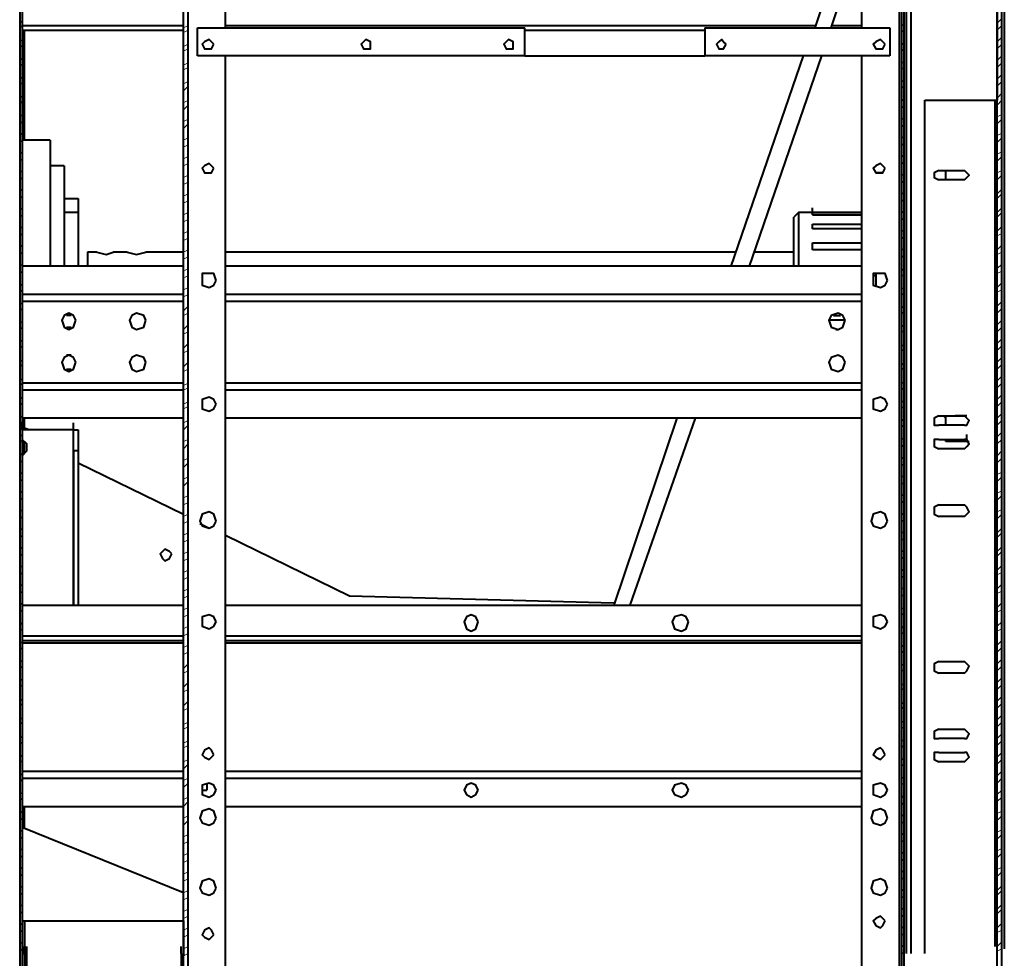
# Model space of a CAD drawing. Units: inches. Extents: x 2 to 295, y 2 to 208.
# Drawn here: x 167 to 185, y 145 to 162 of the extents above; entities that cross this region are included whole.
import ezdxf

# ---------------------------------------------------------------- set-up
doc = ezdxf.new("R2010")
doc.units = ezdxf.units.IN
doc.header["$MEASUREMENT"] = 0
doc.layers.add('OLCU', color=7, linetype='Continuous')

msp = doc.modelspace()

# ---------------------------------------------------------------- linework, layer by layer
at = {"layer": 'OLCU', "color": 7, "lineweight": 40, "true_color": 0xffffff}
for points in [[(167.179, 189.16), (167.179, 136.539)], [(167.221, 189.16), (167.221, 136.539)], [(170.142, 136.539), (170.142, 189.16)], [(170.227, 136.539), (170.227, 189.16)], [(183.139, 189.16), (183.139, 136.539)], [(183.181, 189.16), (183.181, 136.539)], [(184.874, 136.666), (184.874, 189.033)], [(184.959, 136.666), (184.959, 189.033)], [(183.308, 165.199), (183.308, 145.514)], [(170.904, 162.278), (170.904, 163.421)], [(181.953, 163.421), (181.572, 162.278)], [(181.868, 162.278), (182.249, 163.421)], [(182.419, 163.421), (182.419, 162.278)], [(167.221, 162.236), (170.142, 162.236)], [(170.396, 162.278), (176.323, 162.278)], [(170.396, 162.236), (170.396, 162.278)], [(170.396, 161.77), (170.396, 162.236)], [(176.323, 162.236), (176.323, 162.278)], [(176.323, 162.236), (179.582, 162.236)], [(176.323, 161.77), (176.323, 162.236)], [(179.582, 162.278), (182.927, 162.278)], [(179.582, 162.278), (179.582, 162.236)], [(179.582, 162.236), (179.582, 161.77)], [(182.927, 162.278), (182.927, 162.236)], [(182.927, 162.236), (182.927, 161.77)], [(170.692, 161.982), (170.65, 162.024), (170.608, 162.066), (170.523, 162.024), (170.481, 161.982), (170.523, 161.897), (170.65, 161.897), (170.692, 161.982)], [(173.529, 161.982), (173.529, 162.024), (173.444, 162.066), (173.402, 162.024), (173.359, 161.982), (173.402, 161.897), (173.529, 161.897), (173.529, 161.982)], [(176.111, 161.982), (176.111, 162.024), (176.026, 162.066), (175.984, 162.024), (175.942, 161.982), (175.984, 161.897), (176.111, 161.897), (176.111, 161.982)], [(179.964, 161.982), (179.921, 162.024), (179.879, 162.066), (179.836, 162.024), (179.794, 161.982), (179.836, 161.897), (179.921, 161.897), (179.964, 161.982)], [(182.842, 161.982), (182.8, 162.024), (182.757, 162.066), (182.673, 162.024), (182.63, 161.982), (182.673, 161.897), (182.8, 161.897), (182.842, 161.982)], [(176.323, 161.77), (170.396, 161.77)], [(170.904, 137.217), (170.904, 161.77)], [(176.323, 161.77), (179.582, 161.77)], [(182.927, 161.77), (179.582, 161.77)], [(181.361, 161.77), (180.048, 157.96)], [(180.387, 157.96), (181.699, 161.77)], [(182.419, 161.77), (182.419, 137.217)], [(183.562, 160.966), (184.832, 160.966)], [(183.562, 145.514), (183.562, 160.966)], [(184.832, 160.966), (184.874, 160.966)], [(167.729, 160.246), (167.221, 160.246)], [(167.729, 160.246), (167.729, 157.96)], [(167.983, 159.78), (167.729, 159.78)], [(167.983, 159.78), (167.983, 158.256)], [(170.692, 159.738), (170.65, 159.78), (170.608, 159.823), (170.523, 159.78), (170.481, 159.738), (170.523, 159.653), (170.65, 159.653), (170.692, 159.738)], [(182.842, 159.738), (182.8, 159.78), (182.757, 159.823), (182.673, 159.78), (182.63, 159.738), (182.673, 159.653), (182.8, 159.653), (182.842, 159.738)], [(183.816, 159.696), (183.731, 159.653), (183.731, 159.569), (183.816, 159.526)], [(183.816, 159.696), (184.281, 159.696)], [(183.943, 159.526), (183.943, 159.696)], [(184.281, 159.526), (184.324, 159.569), (184.366, 159.611), (184.324, 159.653), (184.281, 159.696)], [(182.8, 159.653), (182.673, 159.653)], [(184.281, 159.526), (183.816, 159.526)], [(167.983, 159.188), (168.237, 159.188)], [(168.237, 159.188), (168.237, 158.934)], [(181.53, 158.891), (181.53, 159.019)], [(168.237, 158.934), (167.983, 158.934)], [(168.237, 158.934), (168.237, 157.96)], [(181.276, 158.934), (181.191, 158.849)], [(181.191, 157.96), (181.191, 158.849)], [(181.276, 158.934), (181.276, 158.002)], [(182.419, 158.934), (181.276, 158.934)], [(181.53, 158.891), (182.419, 158.891)], [(182.419, 158.891), (181.53, 158.891)], [(181.53, 158.638), (181.53, 158.722)], [(181.53, 158.722), (182.419, 158.722)], [(182.419, 158.638), (181.53, 158.638)], [(181.53, 158.256), (181.53, 158.383)], [(181.53, 158.383), (182.419, 158.383)], [(167.983, 158.256), (167.983, 157.96)], [(168.406, 158.214), (168.406, 157.96)], [(168.576, 158.214), (168.406, 158.214)], [(168.576, 158.214), (168.745, 158.172), (168.872, 158.214)], [(169.126, 158.214), (168.872, 158.214)], [(169.126, 158.214), (169.295, 158.172), (169.465, 158.214)], [(170.142, 158.214), (169.465, 158.214)], [(180.133, 158.214), (170.904, 158.214)], [(181.191, 158.214), (180.471, 158.214)], [(182.419, 158.256), (181.53, 158.256)], [(170.142, 157.96), (167.221, 157.96)], [(182.419, 157.96), (170.904, 157.96)], [(181.276, 158.002), (181.276, 157.96)], [(170.735, 157.706), (170.692, 157.833), (170.481, 157.833), (170.481, 157.621), (170.608, 157.579), (170.692, 157.621), (170.735, 157.706)], [(182.884, 157.706), (182.842, 157.833), (182.63, 157.833), (182.63, 157.621), (182.757, 157.579), (182.842, 157.621), (182.884, 157.706)], [(182.63, 157.791), (182.673, 157.791)], [(182.673, 157.833), (182.673, 157.791)], [(182.673, 157.791), (182.673, 157.621)], [(170.142, 157.325), (167.221, 157.325)], [(182.419, 157.325), (170.904, 157.325)], [(168.195, 156.986), (168.152, 157.071), (168.068, 157.113), (167.983, 157.071), (167.941, 156.986), (167.983, 156.86), (168.068, 156.817), (168.152, 156.86), (168.195, 156.986)], [(168.11, 157.071), (168.026, 157.071)], [(169.465, 156.986), (169.423, 157.071), (169.295, 157.113), (169.211, 157.071), (169.168, 156.986), (169.211, 156.86), (169.295, 156.817), (169.423, 156.86), (169.465, 156.986)], [(182.123, 156.986), (182.08, 157.071), (181.995, 157.113), (181.868, 157.071), (181.826, 156.986), (181.868, 156.86), (181.995, 156.817), (182.08, 156.86), (182.123, 156.986)], [(181.911, 157.071), (182.038, 157.071)], [(168.026, 156.86), (168.11, 156.86)], [(182.123, 156.986), (181.826, 156.986)], [(181.953, 156.817), (181.995, 156.817)], [(168.195, 156.224), (168.152, 156.309), (168.068, 156.351), (167.983, 156.309), (167.941, 156.224), (167.983, 156.097), (168.068, 156.055), (168.152, 156.097), (168.195, 156.224)], [(168.11, 156.351), (168.026, 156.351)], [(169.465, 156.224), (169.423, 156.309), (169.295, 156.351), (169.211, 156.309), (169.168, 156.224), (169.211, 156.097), (169.295, 156.055), (169.423, 156.097), (169.465, 156.224)], [(182.123, 156.224), (182.08, 156.309), (181.995, 156.351), (181.868, 156.309), (181.826, 156.224), (181.868, 156.097), (181.995, 156.055), (182.08, 156.097), (182.123, 156.224)], [(168.026, 156.097), (168.11, 156.097)], [(170.142, 155.844), (167.221, 155.844)], [(182.419, 155.844), (170.904, 155.844)], [(170.735, 155.463), (170.692, 155.547), (170.608, 155.589), (170.481, 155.547), (170.481, 155.378), (170.608, 155.335), (170.692, 155.378), (170.735, 155.463)], [(182.884, 155.463), (182.842, 155.547), (182.757, 155.589), (182.63, 155.547), (182.63, 155.378), (182.757, 155.335), (182.842, 155.378), (182.884, 155.463)], [(183.816, 155.251), (183.731, 155.208), (183.731, 155.081), (183.816, 155.081)], [(183.816, 155.251), (184.281, 155.251)], [(183.901, 155.251), (183.943, 155.208)], [(183.943, 155.081), (183.943, 155.251)], [(184.154, 155.251), (184.112, 155.251)], [(184.324, 155.251), (184.154, 155.251)], [(184.281, 155.081), (184.324, 155.081), (184.366, 155.166), (184.324, 155.208), (184.281, 155.251)], [(170.142, 155.208), (167.221, 155.208)], [(167.221, 154.997), (167.221, 155.124)], [(168.152, 154.997), (168.152, 155.124)], [(182.419, 155.208), (170.904, 155.208)], [(179.074, 155.208), (177.931, 151.822)], [(178.228, 151.822), (179.413, 155.208)], [(184.281, 155.081), (183.816, 155.081)], [(167.348, 154.997), (167.221, 155.039)], [(167.264, 154.997), (167.221, 154.997)], [(168.152, 154.997), (167.221, 154.997)], [(168.152, 154.616), (168.152, 154.997)], [(168.152, 154.997), (168.237, 154.997)], [(168.237, 154.997), (168.237, 154.616)], [(184.324, 154.785), (184.324, 154.912)], [(184.324, 154.785), (184.324, 154.912)], [(167.221, 154.531), (167.306, 154.616), (167.306, 154.743), (167.221, 154.827)], [(167.264, 154.658), (167.264, 154.743), (167.221, 154.785)], [(167.221, 154.573), (167.264, 154.658), (167.221, 154.785)], [(183.816, 154.827), (183.731, 154.827), (183.731, 154.7), (183.816, 154.658)], [(183.816, 154.827), (184.281, 154.827)], [(183.943, 154.785), (183.943, 154.827)], [(184.324, 154.785), (183.943, 154.785)], [(184.281, 154.658), (184.324, 154.7), (184.366, 154.743), (184.324, 154.827), (184.281, 154.827)], [(184.324, 154.827), (184.324, 154.785)], [(184.324, 154.785), (184.366, 154.785)], [(167.221, 154.573), (167.264, 154.616), (167.264, 154.658)], [(168.152, 154.616), (168.152, 151.822)], [(168.237, 154.616), (168.152, 154.616)], [(168.237, 154.616), (168.237, 151.822)], [(184.281, 154.658), (183.816, 154.658)], [(168.237, 154.404), (170.142, 153.473)], [(183.816, 153.642), (183.731, 153.6), (183.731, 153.473), (183.816, 153.43)], [(183.816, 153.642), (184.281, 153.642)], [(184.281, 153.43), (184.324, 153.473), (184.366, 153.515), (184.324, 153.6), (184.281, 153.642)], [(170.735, 153.346), (170.692, 153.473), (170.608, 153.515), (170.481, 153.473), (170.439, 153.346), (170.481, 153.261), (170.608, 153.219), (170.692, 153.261), (170.735, 153.346)], [(182.884, 153.346), (182.842, 153.473), (182.757, 153.515), (182.63, 153.473), (182.588, 153.346), (182.63, 153.261), (182.757, 153.219), (182.842, 153.261), (182.884, 153.346)], [(170.439, 153.303), (170.608, 153.219)], [(184.281, 153.43), (183.816, 153.43)], [(170.904, 153.092), (173.148, 151.991)], [(169.93, 152.753), (169.888, 152.795), (169.804, 152.838), (169.761, 152.795), (169.719, 152.753), (169.761, 152.669), (169.804, 152.626), (169.888, 152.669), (169.93, 152.753)], [(173.148, 151.991), (177.931, 151.864)], [(167.221, 151.822), (170.142, 151.822)], [(170.904, 151.822), (182.419, 151.822)], [(170.735, 151.525), (170.692, 151.61), (170.608, 151.652), (170.481, 151.61), (170.481, 151.441), (170.608, 151.398), (170.692, 151.441), (170.735, 151.525)], [(175.476, 151.525), (175.434, 151.61), (175.349, 151.652), (175.264, 151.61), (175.222, 151.525), (175.264, 151.398), (175.349, 151.356), (175.434, 151.398), (175.476, 151.525)], [(179.286, 151.525), (179.244, 151.61), (179.159, 151.652), (179.032, 151.61), (178.99, 151.525), (179.032, 151.398), (179.159, 151.356), (179.244, 151.398), (179.286, 151.525)], [(182.884, 151.525), (182.842, 151.61), (182.757, 151.652), (182.63, 151.61), (182.63, 151.441), (182.757, 151.398), (182.842, 151.441), (182.884, 151.525)], [(167.221, 151.187), (170.142, 151.187)], [(170.904, 151.187), (182.419, 151.187)], [(183.816, 150.806), (183.731, 150.763), (183.731, 150.636), (183.816, 150.594)], [(183.816, 150.806), (184.281, 150.806)], [(184.281, 150.594), (184.324, 150.636), (184.366, 150.721), (184.324, 150.763), (184.281, 150.806)], [(184.281, 150.594), (183.816, 150.594)], [(183.816, 149.578), (183.731, 149.536), (183.731, 149.409), (183.816, 149.409)], [(183.816, 149.578), (184.281, 149.578)], [(184.281, 149.409), (184.324, 149.409), (184.366, 149.494), (184.324, 149.536), (184.281, 149.578)], [(184.281, 149.409), (183.816, 149.409)], [(170.692, 149.113), (170.65, 149.197), (170.608, 149.239), (170.523, 149.197), (170.481, 149.113), (170.523, 149.07), (170.608, 149.028), (170.65, 149.07), (170.692, 149.113)], [(182.842, 149.113), (182.8, 149.197), (182.757, 149.239), (182.673, 149.197), (182.63, 149.113), (182.673, 149.07), (182.757, 149.028), (182.8, 149.07), (182.842, 149.113)], [(183.816, 149.155), (183.731, 149.155), (183.731, 149.028), (183.816, 148.985)], [(183.816, 149.155), (184.281, 149.155)], [(184.281, 148.985), (184.324, 149.028), (184.366, 149.07), (184.324, 149.155), (184.281, 149.155)], [(167.221, 148.816), (170.142, 148.816)], [(170.904, 148.816), (182.419, 148.816)], [(184.281, 148.985), (183.816, 148.985)], [(170.735, 148.477), (170.692, 148.562), (170.608, 148.604), (170.481, 148.562), (170.481, 148.393), (170.608, 148.35), (170.692, 148.393), (170.735, 148.477)], [(170.481, 148.477), (170.565, 148.477)], [(170.565, 148.604), (170.565, 148.477)], [(175.476, 148.477), (175.434, 148.562), (175.349, 148.604), (175.264, 148.562), (175.222, 148.477), (175.264, 148.393), (175.349, 148.35), (175.434, 148.393), (175.476, 148.477)], [(179.286, 148.477), (179.244, 148.562), (179.159, 148.604), (179.032, 148.562), (178.99, 148.477), (179.032, 148.393), (179.159, 148.35), (179.244, 148.393), (179.286, 148.477)], [(182.884, 148.477), (182.842, 148.562), (182.757, 148.604), (182.63, 148.562), (182.63, 148.393), (182.757, 148.35), (182.842, 148.393), (182.884, 148.477)], [(167.221, 148.181), (170.142, 148.181)], [(170.735, 147.969), (170.692, 148.096), (170.608, 148.139), (170.481, 148.096), (170.439, 147.969), (170.481, 147.885), (170.608, 147.842), (170.692, 147.885), (170.735, 147.969)], [(170.904, 148.181), (182.419, 148.181)], [(182.884, 147.969), (182.842, 148.096), (182.757, 148.139), (182.63, 148.096), (182.588, 147.969), (182.63, 147.885), (182.757, 147.842), (182.842, 147.885), (182.884, 147.969)], [(170.142, 146.615), (167.221, 147.8)], [(170.735, 146.699), (170.692, 146.826), (170.608, 146.869), (170.481, 146.826), (170.439, 146.699), (170.481, 146.615), (170.608, 146.572), (170.692, 146.615), (170.735, 146.699)], [(182.884, 146.699), (182.842, 146.826), (182.757, 146.869), (182.63, 146.826), (182.588, 146.699), (182.63, 146.615), (182.757, 146.572), (182.842, 146.615), (182.884, 146.699)], [(170.142, 146.107), (170.142, 146.234)], [(182.842, 146.107), (182.8, 146.149), (182.757, 146.191), (182.673, 146.149), (182.63, 146.107), (182.673, 146.022), (182.757, 145.98), (182.8, 146.022), (182.842, 146.107)], [(167.221, 146.107), (167.264, 146.107)], [(167.264, 146.107), (170.142, 146.107)], [(170.692, 145.853), (170.65, 145.938), (170.608, 145.98), (170.523, 145.938), (170.481, 145.853), (170.523, 145.81), (170.608, 145.768), (170.65, 145.81), (170.692, 145.853)], [(167.264, 145.514), (167.264, 145.641)], [(167.264, 145.514), (167.264, 145.641)], [(167.306, 145.514), (167.306, 145.641)], [(167.306, 145.514), (167.306, 145.641)], [(170.1, 145.514), (170.1, 145.641)], [(170.1, 145.514), (170.1, 145.641)], [(167.221, 145.514), (167.264, 145.514)], [(167.264, 145.514), (167.221, 145.514)], [(167.221, 145.514), (167.264, 145.514)], [(167.264, 145.514), (167.264, 145.218)], [(167.306, 145.472), (167.264, 145.472)], [(167.306, 145.218), (167.306, 145.514)], [(170.1, 145.514), (170.1, 145.218)], [(170.142, 145.472), (170.1, 145.472)]]:
    msp.add_lwpolyline(points, dxfattribs=at)
at = {"layer": 'OLCU', "color": 8, "lineweight": 40, "true_color": 0x808080}
for points in [[(185.001, 189.117), (185.001, 145.599)], [(170.227, 137.217), (170.227, 188.482)], [(183.096, 188.482), (183.096, 137.217)], [(183.223, 165.199), (183.223, 145.514)], [(184.874, 162.659), (184.874, 160.966)], [(167.221, 162.32), (170.142, 162.32)], [(167.264, 160.246), (167.264, 162.236)], [(170.142, 158.214), (170.142, 162.236)], [(170.904, 162.32), (181.572, 162.32)], [(176.323, 162.236), (179.582, 162.236)], [(181.868, 162.32), (182.419, 162.32)], [(184.832, 160.966), (184.832, 145.641)], [(170.142, 157.452), (167.221, 157.452)], [(182.419, 157.452), (170.904, 157.452)], [(170.142, 157.325), (167.221, 157.325)], [(182.419, 157.325), (170.904, 157.325)], [(170.142, 155.844), (167.221, 155.844)], [(182.419, 155.844), (170.904, 155.844)], [(170.142, 155.716), (167.221, 155.716)], [(182.419, 155.716), (170.904, 155.716)], [(167.264, 155.039), (167.264, 155.208)], [(170.142, 153.473), (170.142, 155.208)], [(168.152, 151.822), (168.152, 154.997)], [(167.221, 151.271), (170.142, 151.271)], [(167.221, 151.144), (170.142, 151.144)], [(170.904, 151.271), (182.419, 151.271)], [(170.904, 151.144), (182.419, 151.144)], [(167.221, 148.816), (170.142, 148.816)], [(170.904, 148.816), (182.419, 148.816)], [(167.221, 148.689), (170.142, 148.689)], [(170.904, 148.689), (182.419, 148.689)], [(167.264, 147.8), (167.264, 148.181)], [(170.142, 146.615), (170.142, 148.181)], [(167.264, 146.107), (167.264, 145.514)], [(170.142, 146.107), (170.142, 145.472)]]:
    msp.add_lwpolyline(points, dxfattribs=at)
at = {"layer": 'OLCU', "color": 7, "lineweight": 13, "true_color": 0xffffff}
for points in [[(167.179, 162.363), (167.221, 162.405)], [(183.139, 162.278), (183.181, 162.363)], [(184.874, 162.363), (184.959, 162.447)], [(167.179, 162.278), (167.221, 162.32)], [(170.142, 162.278), (170.227, 162.32)], [(170.142, 162.194), (170.227, 162.236)], [(183.139, 162.194), (183.181, 162.236)], [(184.874, 162.236), (184.959, 162.32)], [(167.179, 162.024), (167.221, 162.066)], [(183.139, 161.939), (183.181, 162.024)], [(184.874, 162.024), (184.959, 162.109)], [(167.179, 161.897), (167.221, 161.982)], [(170.142, 161.939), (170.227, 161.982)], [(170.142, 161.855), (170.227, 161.897)], [(183.139, 161.855), (183.181, 161.897)], [(184.874, 161.897), (184.959, 161.982)], [(167.179, 161.685), (167.221, 161.728)], [(183.139, 161.601), (183.181, 161.685)], [(184.874, 161.685), (184.959, 161.77)], [(167.179, 161.558), (167.221, 161.643)], [(170.142, 161.601), (170.227, 161.643)], [(170.142, 161.516), (170.227, 161.558)], [(183.139, 161.516), (183.181, 161.558)], [(184.874, 161.558), (184.959, 161.643)], [(167.179, 161.347), (167.221, 161.389)], [(167.179, 161.22), (167.221, 161.304)], [(170.142, 161.262), (170.227, 161.304)], [(183.139, 161.262), (183.181, 161.347)], [(184.874, 161.347), (184.959, 161.431)], [(184.874, 161.22), (184.959, 161.304)], [(170.142, 161.135), (170.227, 161.22)], [(183.139, 161.177), (183.181, 161.22)], [(167.179, 161.008), (167.221, 161.05)], [(167.179, 160.881), (167.221, 160.966)], [(170.142, 160.923), (170.227, 160.966)], [(183.139, 160.923), (183.181, 161.008)], [(184.874, 161.008), (184.959, 161.093)], [(184.874, 160.881), (184.959, 160.966)], [(170.142, 160.796), (170.227, 160.881)], [(183.139, 160.796), (183.181, 160.881)], [(167.179, 160.669), (167.221, 160.712)], [(167.179, 160.542), (167.221, 160.585)], [(170.142, 160.585), (170.227, 160.627)], [(183.139, 160.585), (183.181, 160.669)], [(184.874, 160.669), (184.959, 160.712)], [(184.874, 160.542), (184.959, 160.627)], [(170.142, 160.458), (170.227, 160.542)], [(183.139, 160.458), (183.181, 160.542)], [(167.179, 160.331), (167.221, 160.373)], [(167.179, 160.204), (167.221, 160.246)], [(170.142, 160.246), (170.227, 160.288)], [(183.139, 160.246), (183.181, 160.331)], [(184.874, 160.331), (184.959, 160.373)], [(184.874, 160.204), (184.959, 160.288)], [(170.142, 160.119), (170.227, 160.161)], [(183.139, 160.119), (183.181, 160.204)], [(167.179, 159.992), (167.221, 160.035)], [(167.179, 159.865), (167.221, 159.907)], [(170.142, 159.907), (170.227, 159.95)], [(183.139, 159.907), (183.181, 159.992)], [(183.139, 159.78), (183.181, 159.865)], [(184.874, 159.992), (184.959, 160.035)], [(184.874, 159.865), (184.959, 159.95)], [(167.179, 159.653), (167.221, 159.696)], [(170.142, 159.78), (170.227, 159.823)], [(184.874, 159.653), (184.959, 159.696)], [(167.179, 159.526), (167.221, 159.569)], [(170.142, 159.569), (170.227, 159.611)], [(183.139, 159.569), (183.181, 159.653)], [(183.139, 159.442), (183.181, 159.526)], [(184.874, 159.526), (184.959, 159.611)], [(167.179, 159.315), (167.221, 159.357)], [(170.142, 159.442), (170.227, 159.484)], [(184.874, 159.272), (184.959, 159.357)], [(167.179, 159.188), (167.221, 159.23)], [(170.142, 159.23), (170.227, 159.272)], [(183.139, 159.23), (183.181, 159.315)], [(183.139, 159.103), (183.181, 159.188)], [(184.874, 159.188), (184.959, 159.272)], [(167.179, 158.976), (167.221, 159.019)], [(170.142, 159.103), (170.227, 159.145)], [(183.139, 158.891), (183.181, 158.976)], [(184.874, 158.934), (184.959, 159.019)], [(167.179, 158.849), (167.221, 158.891)], [(170.142, 158.891), (170.227, 158.934)], [(170.142, 158.764), (170.227, 158.807)], [(183.139, 158.764), (183.181, 158.849)], [(184.874, 158.849), (184.959, 158.934)], [(167.179, 158.638), (167.221, 158.68)], [(183.139, 158.553), (183.181, 158.638)], [(184.874, 158.595), (184.959, 158.68)], [(167.179, 158.51), (167.221, 158.553)], [(170.142, 158.553), (170.227, 158.595)], [(170.142, 158.426), (170.227, 158.468)], [(183.139, 158.426), (183.181, 158.51)], [(184.874, 158.51), (184.959, 158.553)], [(167.179, 158.299), (167.221, 158.341)], [(183.139, 158.214), (183.181, 158.299)], [(184.874, 158.256), (184.959, 158.341)], [(167.179, 158.172), (167.221, 158.214)], [(170.142, 158.214), (170.227, 158.256)], [(170.142, 158.087), (170.227, 158.129)], [(183.139, 158.087), (183.181, 158.172)], [(184.874, 158.172), (184.959, 158.214)], [(167.179, 157.96), (167.221, 158.002)], [(170.142, 157.875), (170.227, 157.918)], [(183.139, 157.875), (183.181, 157.918)], [(184.874, 157.918), (184.959, 158.002)], [(167.179, 157.833), (167.221, 157.875)], [(170.142, 157.748), (170.227, 157.791)], [(183.139, 157.748), (183.181, 157.833)], [(184.874, 157.833), (184.959, 157.875)], [(167.179, 157.579), (167.221, 157.664)], [(170.142, 157.537), (170.227, 157.579)], [(183.139, 157.537), (183.181, 157.579)], [(184.874, 157.579), (184.959, 157.664)], [(167.179, 157.494), (167.221, 157.537)], [(170.142, 157.41), (170.227, 157.452)], [(183.139, 157.41), (183.181, 157.494)], [(184.874, 157.494), (184.959, 157.537)], [(167.179, 157.241), (167.221, 157.325)], [(167.179, 157.156), (167.221, 157.198)], [(170.142, 157.156), (170.227, 157.241)], [(183.139, 157.198), (183.181, 157.241)], [(184.874, 157.241), (184.959, 157.325)], [(184.874, 157.113), (184.959, 157.198)], [(170.142, 157.071), (170.227, 157.113)], [(183.139, 157.071), (183.181, 157.156)], [(167.179, 156.902), (167.221, 156.986)], [(167.179, 156.817), (167.221, 156.86)], [(170.142, 156.817), (170.227, 156.902)], [(183.139, 156.86), (183.181, 156.902)], [(184.874, 156.902), (184.959, 156.986)], [(184.874, 156.775), (184.959, 156.86)], [(170.142, 156.732), (170.227, 156.775)], [(183.139, 156.732), (183.181, 156.817)], [(167.179, 156.563), (167.221, 156.648)], [(167.179, 156.478), (167.221, 156.521)], [(170.142, 156.478), (170.227, 156.563)], [(183.139, 156.478), (183.181, 156.563)], [(184.874, 156.563), (184.959, 156.648)], [(184.874, 156.436), (184.959, 156.521)], [(170.142, 156.394), (170.227, 156.436)], [(183.139, 156.394), (183.181, 156.478)], [(184.874, 156.224), (184.959, 156.309)], [(167.179, 156.224), (167.221, 156.267)], [(167.179, 156.14), (167.221, 156.182)], [(170.142, 156.14), (170.227, 156.224)], [(183.139, 156.14), (183.181, 156.224)], [(183.139, 156.055), (183.181, 156.14)], [(184.874, 156.097), (184.959, 156.182)], [(170.142, 156.055), (170.227, 156.097)], [(184.874, 155.886), (184.959, 155.97)], [(167.179, 155.886), (167.221, 155.928)], [(167.179, 155.801), (167.221, 155.844)], [(170.142, 155.801), (170.227, 155.844)], [(183.139, 155.801), (183.181, 155.886)], [(184.874, 155.759), (184.959, 155.844)], [(167.179, 155.547), (167.221, 155.589)], [(170.142, 155.716), (170.227, 155.759)], [(183.139, 155.716), (183.181, 155.759)], [(184.874, 155.547), (184.959, 155.632)], [(167.179, 155.42), (167.221, 155.505)], [(170.142, 155.463), (170.227, 155.505)], [(170.142, 155.378), (170.227, 155.42)], [(183.139, 155.463), (183.181, 155.547)], [(183.139, 155.378), (183.181, 155.42)], [(184.874, 155.42), (184.959, 155.505)], [(167.179, 155.208), (167.221, 155.251)], [(184.874, 155.208), (184.959, 155.293)], [(167.179, 155.081), (167.221, 155.166)], [(170.142, 155.124), (170.227, 155.166)], [(170.142, 154.997), (170.227, 155.081)], [(183.139, 155.124), (183.181, 155.208)], [(183.139, 155.039), (183.181, 155.081)], [(184.874, 155.081), (184.959, 155.166)], [(167.179, 154.87), (167.221, 154.912)], [(184.874, 154.87), (184.959, 154.954)], [(167.179, 154.743), (167.221, 154.827)], [(170.142, 154.785), (170.227, 154.827)], [(170.142, 154.658), (170.227, 154.743)], [(183.139, 154.785), (183.181, 154.87)], [(183.139, 154.658), (183.181, 154.743)], [(184.874, 154.743), (184.959, 154.827)], [(167.179, 154.531), (167.221, 154.573)], [(183.139, 154.446), (183.181, 154.531)], [(184.874, 154.531), (184.959, 154.616)], [(167.179, 154.404), (167.221, 154.446)], [(170.142, 154.446), (170.227, 154.489)], [(170.142, 154.319), (170.227, 154.404)], [(183.139, 154.319), (183.181, 154.404)], [(184.874, 154.404), (184.959, 154.489)], [(167.179, 154.192), (167.221, 154.235)], [(183.139, 154.108), (183.181, 154.192)], [(184.874, 154.192), (184.959, 154.235)], [(167.179, 154.066), (167.221, 154.108)], [(170.142, 154.108), (170.227, 154.15)], [(170.142, 153.981), (170.227, 154.066)], [(183.139, 153.981), (183.181, 154.066)], [(184.874, 154.066), (184.959, 154.15)], [(167.179, 153.854), (167.221, 153.896)], [(170.142, 153.769), (170.227, 153.811)], [(183.139, 153.769), (183.181, 153.854)], [(184.874, 153.854), (184.959, 153.896)], [(184.874, 153.727), (184.959, 153.811)], [(167.179, 153.727), (167.221, 153.769)], [(170.142, 153.642), (170.227, 153.685)], [(183.139, 153.642), (183.181, 153.727)], [(167.179, 153.515), (167.221, 153.557)], [(170.142, 153.43), (170.227, 153.473)], [(183.139, 153.43), (183.181, 153.515)], [(184.874, 153.515), (184.959, 153.557)], [(184.874, 153.388), (184.959, 153.473)], [(167.179, 153.388), (167.221, 153.43)], [(170.142, 153.303), (170.227, 153.346)], [(183.139, 153.303), (183.181, 153.388)], [(167.179, 153.176), (167.221, 153.219)], [(170.142, 153.092), (170.227, 153.134)], [(183.139, 153.092), (183.181, 153.176)], [(184.874, 153.134), (184.959, 153.219)], [(184.874, 153.049), (184.959, 153.134)], [(167.179, 153.049), (167.221, 153.092)], [(170.142, 152.965), (170.227, 153.007)], [(183.139, 152.965), (183.181, 153.049)], [(167.179, 152.838), (167.221, 152.88)], [(167.179, 152.711), (167.221, 152.753)], [(170.142, 152.753), (170.227, 152.795)], [(183.139, 152.753), (183.181, 152.838)], [(184.874, 152.795), (184.959, 152.88)], [(184.874, 152.711), (184.959, 152.795)], [(170.142, 152.626), (170.227, 152.669)], [(183.139, 152.626), (183.181, 152.711)], [(167.179, 152.499), (167.221, 152.541)], [(167.179, 152.372), (167.221, 152.414)], [(170.142, 152.414), (170.227, 152.457)], [(183.139, 152.414), (183.181, 152.499)], [(184.874, 152.457), (184.959, 152.541)], [(184.874, 152.372), (184.959, 152.414)], [(167.179, 152.16), (167.221, 152.203)], [(170.142, 152.288), (170.227, 152.33)], [(183.139, 152.288), (183.181, 152.372)], [(184.874, 152.118), (184.959, 152.203)], [(167.179, 152.033), (167.221, 152.076)], [(170.142, 152.076), (170.227, 152.118)], [(183.139, 152.076), (183.181, 152.16)], [(183.139, 151.949), (183.181, 152.033)], [(184.874, 152.033), (184.959, 152.076)], [(167.179, 151.822), (167.221, 151.864)], [(170.142, 151.949), (170.227, 151.991)], [(184.874, 151.779), (184.959, 151.864)], [(167.179, 151.695), (167.221, 151.737)], [(170.142, 151.737), (170.227, 151.779)], [(183.139, 151.737), (183.181, 151.779)], [(183.139, 151.61), (183.181, 151.695)], [(184.874, 151.695), (184.959, 151.737)], [(167.179, 151.441), (167.221, 151.525)], [(170.142, 151.61), (170.227, 151.652)], [(184.874, 151.441), (184.959, 151.525)], [(167.179, 151.356), (167.221, 151.398)], [(170.142, 151.398), (170.227, 151.441)], [(170.142, 151.271), (170.227, 151.314)], [(183.139, 151.398), (183.181, 151.441)], [(183.139, 151.271), (183.181, 151.356)], [(184.874, 151.356), (184.959, 151.398)], [(167.179, 151.102), (167.221, 151.187)], [(184.874, 151.102), (184.959, 151.187)], [(167.179, 151.017), (167.221, 151.06)], [(170.142, 151.06), (170.227, 151.102)], [(170.142, 150.933), (170.227, 150.975)], [(183.139, 151.06), (183.181, 151.102)], [(183.139, 150.933), (183.181, 151.017)], [(184.874, 150.975), (184.959, 151.06)], [(167.179, 150.763), (167.221, 150.848)], [(184.874, 150.763), (184.959, 150.848)], [(167.179, 150.679), (167.221, 150.721)], [(170.142, 150.679), (170.227, 150.763)], [(170.142, 150.594), (170.227, 150.636)], [(183.139, 150.721), (183.181, 150.763)], [(183.139, 150.594), (183.181, 150.679)], [(184.874, 150.636), (184.959, 150.721)], [(167.179, 150.425), (167.221, 150.51)], [(170.142, 150.34), (170.227, 150.425)], [(183.139, 150.34), (183.181, 150.425)], [(184.874, 150.425), (184.959, 150.51)], [(167.179, 150.34), (167.221, 150.382)], [(170.142, 150.255), (170.227, 150.298)], [(183.139, 150.255), (183.181, 150.34)], [(184.874, 150.298), (184.959, 150.382)], [(167.179, 150.086), (167.221, 150.128)], [(170.142, 150.001), (170.227, 150.086)], [(183.139, 150.001), (183.181, 150.086)], [(184.874, 150.086), (184.959, 150.171)], [(167.179, 150.001), (167.221, 150.044)], [(170.142, 149.917), (170.227, 149.959)], [(183.139, 149.917), (183.181, 150.001)], [(184.874, 149.959), (184.959, 150.044)], [(167.179, 149.747), (167.221, 149.79)], [(183.139, 149.663), (183.181, 149.747)], [(184.874, 149.747), (184.959, 149.832)], [(167.179, 149.663), (167.221, 149.705)], [(170.142, 149.663), (170.227, 149.705)], [(170.142, 149.578), (170.227, 149.62)], [(183.139, 149.578), (183.181, 149.62)], [(184.874, 149.62), (184.959, 149.705)], [(167.179, 149.409), (167.221, 149.451)], [(167.179, 149.282), (167.221, 149.366)], [(170.142, 149.324), (170.227, 149.366)], [(183.139, 149.324), (183.181, 149.409)], [(184.874, 149.409), (184.959, 149.494)], [(184.874, 149.282), (184.959, 149.366)], [(170.142, 149.239), (170.227, 149.282)], [(183.139, 149.239), (183.181, 149.282)], [(167.179, 149.07), (167.221, 149.113)], [(167.179, 148.943), (167.221, 149.028)], [(170.142, 148.985), (170.227, 149.028)], [(183.139, 148.985), (183.181, 149.07)], [(184.874, 149.07), (184.959, 149.155)], [(184.874, 148.943), (184.959, 149.028)], [(170.142, 148.858), (170.227, 148.943)], [(183.139, 148.901), (183.181, 148.943)], [(184.874, 148.731), (184.959, 148.816)], [(167.179, 148.731), (167.221, 148.774)], [(167.179, 148.604), (167.221, 148.689)], [(170.142, 148.647), (170.227, 148.689)], [(183.139, 148.647), (183.181, 148.731)], [(184.874, 148.604), (184.959, 148.689)], [(170.142, 148.52), (170.227, 148.604)], [(183.139, 148.562), (183.181, 148.604)], [(184.874, 148.393), (184.959, 148.477)], [(167.179, 148.393), (167.221, 148.435)], [(167.179, 148.266), (167.221, 148.35)], [(170.142, 148.308), (170.227, 148.35)], [(183.139, 148.308), (183.181, 148.393)], [(184.874, 148.266), (184.959, 148.35)], [(170.142, 148.181), (170.227, 148.266)], [(183.139, 148.181), (183.181, 148.266)], [(167.179, 148.054), (167.221, 148.096)], [(167.179, 147.927), (167.221, 147.969)], [(170.142, 147.969), (170.227, 148.012)], [(170.142, 147.842), (170.227, 147.927)], [(183.139, 147.969), (183.181, 148.054)], [(183.139, 147.842), (183.181, 147.927)], [(184.874, 148.054), (184.959, 148.096)], [(184.874, 147.927), (184.959, 148.012)], [(167.179, 147.716), (167.221, 147.758)], [(184.874, 147.716), (184.959, 147.758)], [(167.179, 147.588), (167.221, 147.631)], [(170.142, 147.631), (170.227, 147.673)], [(183.139, 147.631), (183.181, 147.716)], [(183.139, 147.504), (183.181, 147.588)], [(184.874, 147.588), (184.959, 147.673)], [(167.179, 147.377), (167.221, 147.419)], [(170.142, 147.504), (170.227, 147.546)], [(184.874, 147.377), (184.959, 147.419)], [(167.179, 147.25), (167.221, 147.292)], [(170.142, 147.292), (170.227, 147.335)], [(183.139, 147.292), (183.181, 147.377)], [(183.139, 147.165), (183.181, 147.25)], [(184.874, 147.25), (184.959, 147.335)], [(167.179, 147.038), (167.221, 147.08)], [(170.142, 147.165), (170.227, 147.207)], [(183.139, 146.953), (183.181, 147.038)], [(184.874, 147.038), (184.959, 147.08)], [(167.179, 146.911), (167.221, 146.953)], [(170.142, 146.953), (170.227, 146.996)], [(170.142, 146.826), (170.227, 146.869)], [(183.139, 146.826), (183.181, 146.911)], [(184.874, 146.911), (184.959, 146.996)], [(167.179, 146.699), (167.221, 146.742)], [(183.139, 146.615), (183.181, 146.699)], [(184.874, 146.657), (184.959, 146.742)], [(167.179, 146.572), (167.221, 146.615)], [(170.142, 146.615), (170.227, 146.657)], [(170.142, 146.488), (170.227, 146.53)], [(183.139, 146.488), (183.181, 146.572)], [(184.874, 146.572), (184.959, 146.657)], [(167.179, 146.361), (167.221, 146.403)], [(183.139, 146.276), (183.181, 146.361)], [(184.874, 146.319), (184.959, 146.403)], [(167.179, 146.234), (167.221, 146.276)], [(170.142, 146.276), (170.227, 146.319)], [(170.142, 146.149), (170.227, 146.191)], [(183.139, 146.149), (183.181, 146.234)], [(184.874, 146.234), (184.959, 146.319)], [(167.179, 146.022), (167.221, 146.064)], [(170.142, 145.938), (170.227, 145.98)], [(183.139, 145.938), (183.181, 146.022)], [(184.874, 145.98), (184.959, 146.064)], [(167.179, 145.895), (167.221, 145.938)], [(170.142, 145.81), (170.227, 145.853)], [(183.139, 145.81), (183.181, 145.895)], [(184.874, 145.895), (184.959, 145.938)], [(167.179, 145.683), (167.221, 145.726)], [(170.142, 145.599), (170.227, 145.641)], [(183.139, 145.599), (183.181, 145.683)], [(184.874, 145.641), (184.959, 145.726)], [(167.179, 145.556), (167.221, 145.599)], [(170.142, 145.472), (170.227, 145.514)], [(183.139, 145.472), (183.181, 145.556)], [(184.874, 145.556), (184.959, 145.599)]]:
    msp.add_lwpolyline(points, dxfattribs=at)

doc.saveas('drawing.dxf')
